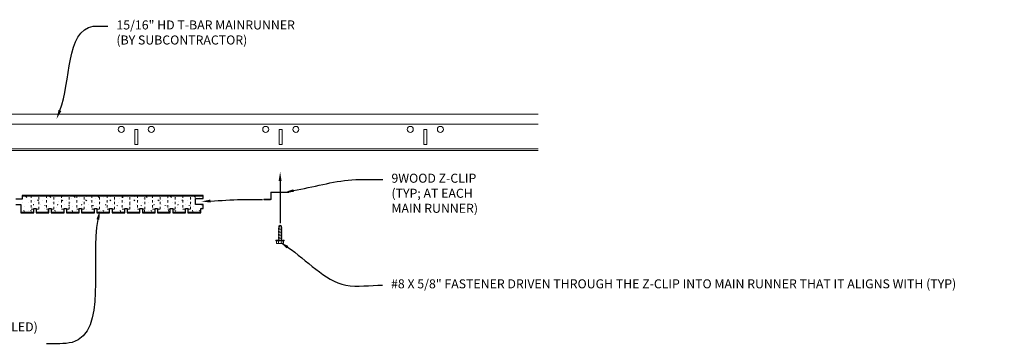
# Model space of a CAD drawing. Units: inches. Extents: x 1728 to 3456, y 0 to 1152.
# Drawn here: x 1951 to 1992, y 1000 to 1014 of the extents above; entities that cross this region are included whole.
import ezdxf
from ezdxf import colors
from ezdxf.entities.mleader import LeaderData, LeaderLine
from ezdxf.math import Vec2, Vec3

# ---------------------------------------------------------------- set-up
doc = ezdxf.new("R2010")
doc.units = ezdxf.units.IN
doc.header["$MEASUREMENT"] = 0
doc.linetypes.add('HIDDEN', pattern=[0.375, 0.25, -0.125])
for name, color, linetype, lineweight in [('Z-ANNO-NOTE', 7, 'Continuous', 35), ('Z-CLNG-SUSP', 3, 'Continuous', 18), ('Z-CLNG-TEES', 3, 'Continuous', 18), ('Z-CLNG-WOOD', 5, 'Continuous', 25), ('Z-CLNG-WOOD-PATT', 2, 'Continuous', 15)]:
    doc.layers.add(name, color=color, linetype=linetype, lineweight=lineweight)
doc.styles.add('1-4', font='arial.ttf', dxfattribs={"height": 0.375})

msp = doc.modelspace()

# ---------------------------------------------------------------- linework, layer by layer
at = {"layer": 'Z-CLNG-SUSP'}
for p, q in [((1961.474391, 1004.913735), (1961.638391, 1004.944985)), ((1961.474391, 1004.851235), (1961.638391, 1004.882485)), ((1961.474391, 1004.788735), (1961.638391, 1004.819985)), ((1961.474391, 1004.726235), (1961.638391, 1004.757485)), ((1961.504461, 1005.00243), (1961.556391, 1005.05436)), ((1961.504461, 1004.42936), (1961.504461, 1005.00243)), ((1961.530742, 1005.00243), (1961.556391, 1005.05436)), ((1961.608321, 1005.00243), (1961.530742, 1005.00243)), ((1961.608321, 1005.00243), (1961.556391, 1005.05436)), ((1961.608321, 1004.42936), (1961.608321, 1005.00243)), ((1961.382391, 1004.39616), (1961.382391, 1004.42936)), ((1961.730391, 1004.42936), (1961.382391, 1004.42936)), ((1961.730391, 1004.39616), (1961.382391, 1004.39616)), ((1961.412053, 1004.307285), (1961.412053, 1004.39616)), ((1961.474391, 1004.663735), (1961.638391, 1004.694985)), ((1961.474391, 1004.601235), (1961.638391, 1004.632485)), ((1961.474391, 1004.538735), (1961.638391, 1004.569985)), ((1961.474391, 1004.476235), (1961.638391, 1004.507485)), ((1961.484222, 1004.39616), (1961.484222, 1004.307285)), ((1961.62856, 1004.39616), (1961.62856, 1004.307285)), ((1961.700729, 1004.39616), (1961.700729, 1004.307285)), ((1961.730391, 1004.39616), (1961.730391, 1004.42936)), ((1961.444853, 1004.28836), (1961.667929, 1004.28836))]:
    msp.add_line(p, q, dxfattribs=at)
msp.add_lwpolyline([(1961.915766, 1006.402445), (1961.197016, 1006.402445, 0.414213562), (1961.189766, 1006.395195), (1961.189766, 1006.139695, -0.414213562), (1961.158516, 1006.108445), (1960.877266, 1006.108445), (1960.877266, 1006.132445), (1961.158516, 1006.132445, 0.414213562), (1961.165766, 1006.139695), (1961.165766, 1006.395195, -0.414213562), (1961.197016, 1006.426445), (1961.915766, 1006.426445)], format="xyb", close=True, dxfattribs=at)
at = {"layer": 'Z-CLNG-SUSP', "flags": 128}
msp.add_lwpolyline([(1961.504461, 1004.89811), (1961.504479, 1004.898929), (1961.504534, 1004.899856), (1961.504624, 1004.900891), (1961.50475, 1004.902032), (1961.504912, 1004.903279), (1961.505109, 1004.904631), (1961.505343, 1004.906087), (1961.505611, 1004.907646), (1961.505915, 1004.909307), (1961.506254, 1004.911068), (1961.506628, 1004.912929), (1961.507037, 1004.914889), (1961.50748, 1004.916945), (1961.507956, 1004.919097), (1961.508467, 1004.921342), (1961.50901, 1004.92368), (1961.509587, 1004.926109), (1961.510196, 1004.928627), (1961.510837, 1004.931232), (1961.51151, 1004.933922), (1961.512214, 1004.936697), (1961.512949, 1004.939553), (1961.513713, 1004.942489), (1961.514508, 1004.945502), (1961.515331, 1004.948591), (1961.516184, 1004.951754), (1961.517064, 1004.954988), (1961.517971, 1004.95829), (1961.518905, 1004.96166), (1961.519865, 1004.965094), (1961.52085, 1004.96859), (1961.52186, 1004.972145), (1961.522894, 1004.975758), (1961.523952, 1004.979425), (1961.525032, 1004.983144), (1961.526133, 1004.986913), (1961.527256, 1004.990729), (1961.528399, 1004.994589), (1961.529561, 1004.99849), (1961.530742, 1005.00243)], dxfattribs=at)
at = {"layer": 'Z-CLNG-SUSP', "extrusion": (0, 0, -1), "flags": 128}
for points in [[(-1961.484222, 1004.307285), (-1961.467045, 1004.293432), (-1961.448138, 1004.290832), (-1961.429231, 1004.293432), (-1961.412053, 1004.307285)], [(-1961.62856, 1004.307285), (-1961.594206, 1004.293432), (-1961.556391, 1004.290832), (-1961.518576, 1004.293432), (-1961.484222, 1004.307285)], [(-1961.700729, 1004.307285), (-1961.683552, 1004.293432), (-1961.664644, 1004.290832), (-1961.645737, 1004.293432), (-1961.62856, 1004.307285)]]:
    msp.add_lwpolyline(points, dxfattribs=at)
at = {"layer": 'Z-CLNG-SUSP'}
for centre, start, end in [((1961.444853, 1004.326245), 210.030108, 270), ((1961.667929, 1004.326245), 270, 329.969892)]:
    msp.add_arc(centre, 0.037886, start, end, dxfattribs=at)
at = {"layer": 'Z-CLNG-TEES'}
for p, q in [((1938.261865, 1009.654902), (1972.262786, 1009.654902)), ((1938.261865, 1009.248652), (1972.262786, 1009.248652)), ((1927.782532, 1008.217402), (1972.262786, 1008.217402)), ((1927.782532, 1008.154902), (1972.262786, 1008.154902))]:
    msp.add_line(p, q, dxfattribs=at)
for points in [[(1955.522065, 1008.404902), (1955.647065, 1008.404902), (1955.647065, 1009.029902), (1955.522065, 1009.029902)], [(1961.522065, 1008.404902), (1961.647065, 1008.404902), (1961.647065, 1009.029902), (1961.522065, 1009.029902)], [(1967.522065, 1008.404902), (1967.647065, 1008.404902), (1967.647065, 1009.029902), (1967.522065, 1009.029902)]]:
    msp.add_lwpolyline(points, close=True, dxfattribs=at)
for centre in [(1954.959565, 1009.029902), (1956.209565, 1009.029902), (1960.959565, 1009.029902), (1962.209565, 1009.029902), (1966.959565, 1009.029902), (1968.209565, 1009.029902)]:
    msp.add_circle(centre, 0.125, dxfattribs=at)
at = {"layer": 'Z-CLNG-WOOD'}
msp.add_lwpolyline([(1950.578532, 1005.912355), (1950.797266, 1005.912355), (1950.797266, 1005.562355), (1951.328762, 1005.562355), (1951.328762, 1005.749855), (1951.427187, 1005.749855), (1951.427187, 1005.562355), (1951.958683, 1005.562355), (1951.958683, 1005.749855), (1952.057108, 1005.749855), (1952.057108, 1005.562355), (1952.588605, 1005.562355), (1952.588605, 1005.749855), (1952.68703, 1005.749855), (1952.68703, 1005.562355), (1953.218526, 1005.562355), (1953.218526, 1005.749855), (1953.316951, 1005.749855), (1953.316951, 1005.562355), (1953.848447, 1005.562355), (1953.848447, 1005.749855), (1953.946872, 1005.749855), (1953.946872, 1005.562355), (1954.478368, 1005.562355), (1954.478368, 1005.749855), (1954.576794, 1005.749855), (1954.576794, 1005.562355), (1955.10829, 1005.562355), (1955.10829, 1005.749855), (1955.206715, 1005.749855), (1955.206715, 1005.562355), (1955.738211, 1005.562355), (1955.738211, 1005.749855), (1955.836636, 1005.749855), (1955.836636, 1005.562355), (1956.368132, 1005.562355), (1956.368132, 1005.749855), (1956.466557, 1005.749855), (1956.466557, 1005.562355), (1956.998053, 1005.562355), (1956.998053, 1005.749855), (1957.096479, 1005.749855), (1957.096479, 1005.562355), (1957.627975, 1005.562355), (1957.627975, 1005.749855), (1957.7264, 1005.749855), (1957.7264, 1005.562355), (1958.257896, 1005.562355), (1958.257896, 1005.749855), (1958.356321, 1005.749855), (1958.356321, 1005.912355), (1958.043087, 1005.912355), (1958.043087, 1006.162355), (1958.356321, 1006.162355), (1958.356321, 1006.287355), (1950.847266, 1006.287355), (1950.847266, 1006.127355), (1950.578532, 1006.127355, 0.414213562)], format="xyb", dxfattribs=at)
at = {"layer": 'Z-CLNG-WOOD', "linetype": 'HIDDEN', "lineweight": 5, "ltscale": 0.25}
for points in [[(1951.220495, 1006.287355), (1951.220495, 1005.718605), (1951.535455, 1005.718605), (1951.535455, 1006.287355)], [(1951.850416, 1006.287355), (1951.850416, 1005.718605), (1952.165376, 1005.718605), (1952.165376, 1006.287355)], [(1952.480337, 1006.287355), (1952.480337, 1005.718605), (1952.795297, 1005.718605), (1952.795297, 1006.287355)], [(1953.110258, 1006.287355), (1953.110258, 1005.718605), (1953.425218, 1005.718605), (1953.425218, 1006.287355)], [(1953.74018, 1006.287355), (1953.74018, 1005.718605), (1954.05514, 1005.718605), (1954.05514, 1006.287355)], [(1954.370101, 1006.287355), (1954.370101, 1005.718605), (1954.685061, 1005.718605), (1954.685061, 1006.287355)], [(1955.000022, 1006.287355), (1955.000022, 1005.718605), (1955.314982, 1005.718605), (1955.314982, 1006.287355)], [(1955.629943, 1006.287355), (1955.629943, 1005.718605), (1955.944903, 1005.718605), (1955.944903, 1006.287355)], [(1956.259865, 1006.287355), (1956.259865, 1005.718605), (1956.574825, 1005.718605), (1956.574825, 1006.287355)], [(1956.889786, 1006.287355), (1956.889786, 1005.718605), (1957.204746, 1005.718605), (1957.204746, 1006.287355)], [(1957.519707, 1006.287355), (1957.519707, 1005.718605), (1957.834667, 1005.718605), (1957.834667, 1006.287355)]]:
    msp.add_lwpolyline(points, dxfattribs=at)
at = {"layer": 'Z-CLNG-WOOD-PATT', "linetype": 'Continuous'}
for p, q in [((1950.861047, 1005.987903), (1950.861047, 1005.987903)), ((1950.881047, 1006.157903), (1950.881047, 1006.157903)), ((1951.001062, 1006.237888), (1951.041062, 1006.197887)), ((1951.091047, 1005.997903), (1951.091047, 1005.997903)), ((1951.221047, 1006.187903), (1951.221047, 1006.187903)), ((1951.341047, 1006.027903), (1951.341047, 1006.027903)), ((1951.480955, 1006.097848), (1951.530956, 1006.067847)), ((1951.531047, 1006.227903), (1951.531047, 1006.227903)), ((1951.691047, 1006.077903), (1951.691047, 1006.077903)), ((1951.861047, 1005.987903), (1951.861047, 1005.987903)), ((1951.881047, 1006.157903), (1951.881047, 1006.157903)), ((1952.001062, 1006.237888), (1952.041062, 1006.197887)), ((1952.091047, 1005.997903), (1952.091047, 1005.997903)), ((1952.221047, 1006.187903), (1952.221047, 1006.187903)), ((1952.341047, 1006.027903), (1952.341047, 1006.027903)), ((1952.480957, 1006.097847), (1952.530957, 1006.067847)), ((1952.531047, 1006.227903), (1952.531047, 1006.227903)), ((1952.691047, 1006.077903), (1952.691047, 1006.077903)), ((1952.861047, 1005.987903), (1952.861047, 1005.987903)), ((1952.881047, 1006.157903), (1952.881047, 1006.157903)), ((1953.001062, 1006.237888), (1953.041062, 1006.197887)), ((1953.091047, 1005.997903), (1953.091047, 1005.997903)), ((1953.221047, 1006.187903), (1953.221047, 1006.187903)), ((1953.341047, 1006.027903), (1953.341047, 1006.027903)), ((1953.480959, 1006.097847), (1953.530959, 1006.067847)), ((1953.531047, 1006.227903), (1953.531047, 1006.227903)), ((1953.691047, 1006.077903), (1953.691047, 1006.077903)), ((1953.861047, 1005.987903), (1953.861047, 1005.987903)), ((1953.881047, 1006.157903), (1953.881047, 1006.157903)), ((1954.001062, 1006.237888), (1954.041063, 1006.197887)), ((1954.091047, 1005.997903), (1954.091047, 1005.997903)), ((1954.221047, 1006.187903), (1954.221047, 1006.187903)), ((1954.341047, 1006.027903), (1954.341047, 1006.027903)), ((1954.48096, 1006.097847), (1954.53096, 1006.067847)), ((1954.531047, 1006.227903), (1954.531047, 1006.227903)), ((1954.691047, 1006.077903), (1954.691047, 1006.077903)), ((1954.861047, 1005.987903), (1954.861047, 1005.987903)), ((1954.881047, 1006.157903), (1954.881047, 1006.157903)), ((1955.001063, 1006.237888), (1955.041063, 1006.197887)), ((1955.091047, 1005.997903), (1955.091047, 1005.997903)), ((1955.221047, 1006.187903), (1955.221047, 1006.187903)), ((1955.341047, 1006.027903), (1955.341047, 1006.027903)), ((1955.480962, 1006.097847), (1955.530962, 1006.067846)), ((1955.531047, 1006.227903), (1955.531047, 1006.227903)), ((1955.691047, 1006.077903), (1955.691047, 1006.077903)), ((1955.861047, 1005.987903), (1955.861047, 1005.987903)), ((1955.881047, 1006.157903), (1955.881047, 1006.157903)), ((1956.001063, 1006.237888), (1956.041063, 1006.197887)), ((1956.091047, 1005.997903), (1956.091047, 1005.997903)), ((1956.221047, 1006.187903), (1956.221047, 1006.187903)), ((1956.341047, 1006.027903), (1956.341047, 1006.027903)), ((1956.480963, 1006.097846), (1956.530964, 1006.067846)), ((1956.531047, 1006.227903), (1956.531047, 1006.227903)), ((1956.691047, 1006.077903), (1956.691047, 1006.077903)), ((1956.861047, 1005.987903), (1956.861047, 1005.987903)), ((1956.881047, 1006.157903), (1956.881047, 1006.157903)), ((1957.001063, 1006.237888), (1957.041064, 1006.197887)), ((1957.091047, 1005.997903), (1957.091047, 1005.997903)), ((1957.221047, 1006.187903), (1957.221047, 1006.187903)), ((1957.341047, 1006.027903), (1957.341047, 1006.027903)), ((1957.480965, 1006.097846), (1957.530965, 1006.067846)), ((1957.531047, 1006.227903), (1957.531047, 1006.227903)), ((1957.691047, 1006.077903), (1957.691047, 1006.077903)), ((1957.861047, 1005.987903), (1957.861047, 1005.987903)), ((1957.881047, 1006.157903), (1957.881047, 1006.157903)), ((1958.001064, 1006.237888), (1958.041064, 1006.197887)), ((1958.221047, 1006.187903), (1958.221047, 1006.187903)), ((1950.797266, 1005.857483), (1950.821057, 1005.847967)), ((1950.931014, 1005.617773), (1950.921014, 1005.667772)), ((1950.951047, 1005.817903), (1950.951047, 1005.817903)), ((1951.091047, 1005.667903), (1951.091047, 1005.667903)), ((1951.191045, 1005.657901), (1951.231045, 1005.627901)), ((1951.291047, 1005.787903), (1951.291047, 1005.787903)), ((1951.311148, 1005.887818), (1951.321148, 1005.927817)), ((1951.501047, 1005.717903), (1951.501047, 1005.717903)), ((1951.611047, 1005.917903), (1951.611047, 1005.917903)), ((1951.771047, 1005.747903), (1951.771047, 1005.747903)), ((1951.771057, 1005.867966), (1951.821057, 1005.847966)), ((1951.931014, 1005.617769), (1951.921014, 1005.667769)), ((1951.951047, 1005.817903), (1951.951047, 1005.817903)), ((1952.091047, 1005.667903), (1952.091047, 1005.667903)), ((1952.191045, 1005.657901), (1952.231045, 1005.627901)), ((1952.291047, 1005.787903), (1952.291047, 1005.787903)), ((1952.311149, 1005.887816), (1952.321149, 1005.927816)), ((1952.501047, 1005.717903), (1952.501047, 1005.717903)), ((1952.611047, 1005.917903), (1952.611047, 1005.917903)), ((1952.771047, 1005.747903), (1952.771047, 1005.747903)), ((1952.771057, 1005.867966), (1952.821057, 1005.847966)), ((1952.931014, 1005.617766), (1952.921014, 1005.667765)), ((1952.951047, 1005.817903), (1952.951047, 1005.817903)), ((1953.091047, 1005.667903), (1953.091047, 1005.667903)), ((1953.191045, 1005.657901), (1953.218526, 1005.63729)), ((1953.291047, 1005.787903), (1953.291047, 1005.787903)), ((1953.31115, 1005.887815), (1953.32115, 1005.927815)), ((1953.501047, 1005.717903), (1953.501047, 1005.717903)), ((1953.611047, 1005.917903), (1953.611047, 1005.917903)), ((1953.771047, 1005.747903), (1953.771047, 1005.747903)), ((1953.771057, 1005.867965), (1953.821057, 1005.847965)), ((1953.951047, 1005.817903), (1953.951047, 1005.817903)), ((1954.091047, 1005.667903), (1954.091047, 1005.667903)), ((1954.191045, 1005.657901), (1954.231045, 1005.627901)), ((1954.291047, 1005.787903), (1954.291047, 1005.787903)), ((1954.311151, 1005.887814), (1954.321151, 1005.927814)), ((1954.611047, 1005.917903), (1954.611047, 1005.917903)), ((1954.771047, 1005.747903), (1954.771047, 1005.747903)), ((1954.771057, 1005.867965), (1954.821057, 1005.847965)), ((1954.931014, 1005.617759), (1954.921014, 1005.667758)), ((1954.951047, 1005.817903), (1954.951047, 1005.817903)), ((1955.091047, 1005.667903), (1955.091047, 1005.667903)), ((1955.206715, 1005.646148), (1955.231045, 1005.627901)), ((1955.291047, 1005.787903), (1955.291047, 1005.787903)), ((1955.311152, 1005.887813), (1955.321152, 1005.927813)), ((1955.501047, 1005.717903), (1955.501047, 1005.717903)), ((1955.611047, 1005.917903), (1955.611047, 1005.917903)), ((1955.771057, 1005.867964), (1955.821057, 1005.847964)), ((1955.931013, 1005.617755), (1955.921013, 1005.667755)), ((1955.951047, 1005.817903), (1955.951047, 1005.817903)), ((1956.091047, 1005.667903), (1956.091047, 1005.667903)), ((1956.191045, 1005.657901), (1956.231045, 1005.627901)), ((1956.291047, 1005.787903), (1956.291047, 1005.787903)), ((1956.311153, 1005.887812), (1956.321153, 1005.927812)), ((1956.501047, 1005.717903), (1956.501047, 1005.717903)), ((1956.611047, 1005.917903), (1956.611047, 1005.917903)), ((1956.771047, 1005.747903), (1956.771047, 1005.747903)), ((1956.771057, 1005.867963), (1956.821057, 1005.847963)), ((1956.931013, 1005.617752), (1956.921013, 1005.667751)), ((1956.951047, 1005.817903), (1956.951047, 1005.817903)), ((1957.191045, 1005.657901), (1957.231045, 1005.627901)), ((1957.291047, 1005.787903), (1957.291047, 1005.787903)), ((1957.311154, 1005.88781), (1957.321154, 1005.92781)), ((1957.501047, 1005.717903), (1957.501047, 1005.717903)), ((1957.611047, 1005.917903), (1957.611047, 1005.917903)), ((1957.771047, 1005.747903), (1957.771047, 1005.747903)), ((1957.771057, 1005.867963), (1957.821058, 1005.847963)), ((1957.931013, 1005.617748), (1957.921013, 1005.667748)), ((1957.951047, 1005.817903), (1957.951047, 1005.817903)), ((1958.091047, 1005.667903), (1958.091047, 1005.667903)), ((1958.191045, 1005.657901), (1958.231045, 1005.627901)), ((1958.291047, 1005.787903), (1958.291047, 1005.787903)), ((1958.311155, 1005.887809), (1958.317292, 1005.912355))]:
    msp.add_line(p, q, dxfattribs=at)
at = {"layer": 'Z-CLNG-WOOD-PATT'}
for points in [[(1950.847266, 1006.256105), (1958.356321, 1006.256105)], [(1950.797266, 1005.593605), (1951.328762, 1005.593605)], [(1951.427187, 1005.593605), (1951.958683, 1005.593605)], [(1952.057108, 1005.593605), (1952.588605, 1005.593605)], [(1952.68703, 1005.593605), (1953.218526, 1005.593605)], [(1953.316951, 1005.593605), (1953.848447, 1005.593605)], [(1953.946872, 1005.593605), (1954.478368, 1005.593605)], [(1954.576794, 1005.593605), (1955.10829, 1005.593605)], [(1955.206715, 1005.593605), (1955.738211, 1005.593605)], [(1955.836636, 1005.593605), (1956.368132, 1005.593605)], [(1956.466557, 1005.593605), (1956.998053, 1005.593605)], [(1957.096479, 1005.593605), (1957.627975, 1005.593605)], [(1957.7264, 1005.593605), (1958.257896, 1005.593605)]]:
    msp.add_lwpolyline(points, dxfattribs=at)

# ---------------------------------------------------------------- leaders
at = {"layer": 'Z-ANNO-NOTE'}
ml = msp.add_multileader_mtext('Standard', dxfattribs=at)
ml.set_content('15/16" HD T-BAR MAINRUNNER\\P(BY SUBCONTRACTOR)', color=256, style='1-4')
ml.set_leader_properties()
ml.build(insert=Vec2(0, 0))
ml.multileader.update_dxf_attribs({"leader_type": 2, "text_right_attachment_type": 3, "dogleg_length": 0.36, "arrow_head_size": 0.375, "scale": 4})
ctx = ml.context
ctx.base_point, ctx.scale, ctx.char_height, ctx.arrow_head_size, ctx.landing_gap_size, ctx.plane_origin = Vec3(1954.399474, 1013.312798), 4, 0.375, 0.375, 0.36, Vec3(1950.322971, 1010.646737)
ctx.right_attachment = 3
notes = []
notes.append((ctx, [(0, (1, 1, 0), (1952.959474, 1013.312798), (1, 0), 1.44, [(0, [(1952.276467, 1009.465197), (1953.799314, 1013.312798)], 0, [])])]))
ctx.mtext.insert, ctx.mtext.flow_direction = Vec3(1954.759474, 1013.555423), 5
ml = msp.add_multileader_mtext('Standard', dxfattribs=at)
ml.set_content('', color=256, style='1-4')
ml.set_leader_properties()
ml.build(insert=Vec2(0, 0))
ml.multileader.update_dxf_attribs({"leader_type": 2, "text_right_attachment_type": 3, "dogleg_length": 0.36, "arrow_head_size": 0.375, "scale": 4})
ctx = ml.context
ctx.base_point, ctx.scale, ctx.char_height, ctx.arrow_head_size, ctx.landing_gap_size, ctx.plane_origin, ctx.plane_x_axis, ctx.plane_y_axis = Vec3(1961.556391, 1005.135232), 4, 0.375, 0.375, 0.36, Vec3(1961.556391, 1007.26332), Vec3(0, -1), Vec3(1, 0)
ctx.right_attachment = 3
notes.append((ctx, [(0, (1, 1, 0), (1961.556391, 1006.575232), (0, -1), 1.44, [(0, [(1961.556391, 1007.26332), (1961.556391, 1006.080677)], 0, [])])]))
ctx.mtext.insert, ctx.mtext.text_direction, ctx.mtext.rotation, ctx.mtext.flow_direction = Vec3(1961.743891, 1004.775232), Vec3(0, -1), 4.71238898, 5
ml = msp.add_multileader_mtext('Standard', dxfattribs=at)
ml.set_content('9WOOD Z-CLIP \\P(TYP; AT EACH\\PMAIN RUNNER)', color=256, style='1-4')
ml.set_leader_properties()
ml.build(insert=Vec2(0, 0))
ml.multileader.update_dxf_attribs({"leader_type": 2, "text_right_attachment_type": 3, "dogleg_length": 0.36, "arrow_head_size": 0.375, "scale": 4})
ctx = ml.context
ctx.base_point, ctx.scale, ctx.char_height, ctx.arrow_head_size, ctx.landing_gap_size, ctx.plane_origin = Vec3(1965.817735, 1006.946934), 4, 0.375, 0.375, 0.36, Vec3(1964.125555, 1006.674043)
ctx.right_attachment = 3
notes.append((ctx, [(0, (1, 1, 0), (1964.377735, 1006.946934), (1, 0), 1.44, [(0, [(1961.74832, 1006.416136), (1964.538036, 1006.932586)], 0, [])])]))
ctx.mtext.insert, ctx.mtext.flow_direction = Vec3(1966.177735, 1007.188406), 5
ml = msp.add_multileader_mtext('Standard', dxfattribs=at)
ml.set_content('', color=256, style='1-4')
ml.set_leader_properties()
ml.build(insert=Vec2(0, 0))
ml.multileader.update_dxf_attribs({"leader_type": 2, "text_right_attachment_type": 3, "dogleg_length": 0.36, "arrow_head_size": 0.375, "scale": 4})
ctx = ml.context
ctx.base_point, ctx.scale, ctx.char_height, ctx.arrow_head_size, ctx.landing_gap_size, ctx.plane_origin = Vec3(1960.824413, 1006.118375), 4, 0.375, 0.375, 0.36, Vec3(1958.289789, 1006.034762)
ctx.right_attachment = 3
notes.append((ctx, [(0, (1, 1, 0), (1959.384413, 1006.118375), (1, 0), 1.44, [(0, [(1958.289789, 1006.034762), (1959.952717, 1006.114969)], 0, [])])]))
ctx.mtext.insert, ctx.mtext.flow_direction = Vec3(1961.184413, 1006.305875), 5
ml = msp.add_multileader_mtext('Standard', dxfattribs=at)
ml.set_content('9WOOD ACOUSTIC CEILING PLANK (BEING INSTALLED)', color=256, style='1-4')
ml.set_leader_properties()
ml.build(insert=Vec2(0, 0))
ml.multileader.update_dxf_attribs({"leader_type": 2, "text_right_attachment_type": 3, "dogleg_length": 0.36, "arrow_head_size": 0.375, "scale": 4})
ctx = ml.context
ctx.base_point, ctx.scale, ctx.char_height, ctx.arrow_head_size, ctx.landing_gap_size, ctx.plane_origin = Vec3(1945.284012, 1001.396738), 4, 0.375, 0.375, 0.36, Vec3(1953.903061, 1002.403116)
ctx.right_attachment, ctx.text_align_type = 3, 2
notes.append((ctx, [(1, (1, 1, 0), (1953.294881, 1000.127298), (-1, 0), 1.44, [(0, [(1954.070285, 1005.651765), (1952.917042, 1000.182771)], 0, [])])]))
ctx.mtext.insert, ctx.mtext.width, ctx.mtext.alignment, ctx.mtext.flow_direction = Vec3(1951.494881, 1001.013117), 6.87710657, 3, 5
ml = msp.add_multileader_mtext('Standard', dxfattribs=at)
ml.set_content('#8 X 5/8" FASTENER DRIVEN THROUGH THE Z-CLIP INTO MAIN RUNNER THAT IT ALIGNS WITH (TYP)', color=256, style='1-4')
ml.set_leader_properties()
ml.build(insert=Vec2(0, 0))
ml.multileader.update_dxf_attribs({"leader_type": 2, "text_right_attachment_type": 3, "dogleg_length": 0.36, "arrow_head_size": 0.375, "scale": 4})
ctx = ml.context
ctx.base_point, ctx.scale, ctx.char_height, ctx.arrow_head_size, ctx.landing_gap_size, ctx.plane_origin = Vec3(1965.801141, 1002.559745), 4, 0.375, 0.375, 0.36, Vec3(1974.971022, 1003.503493)
ctx.right_attachment = 3
notes.append((ctx, [(1, (1, 1, 0), (1964.361141, 1002.559745), (1, 0), 1.44, [(0, [(1961.553175, 1004.339729), (1964.28508, 1002.561277)], 0, [])])]))
ctx.mtext.insert, ctx.mtext.width, ctx.mtext.flow_direction = Vec3(1966.161141, 1002.801216), 6.36495215, 5
for ctx, leaders in notes:
    for number, flags, end, landing, length, lines in leaders:
        leader = LeaderData()
        leader.index, (leader.has_last_leader_line, leader.has_dogleg_vector, leader.attachment_direction) = number, flags
        leader.last_leader_point, leader.dogleg_vector, leader.dogleg_length = Vec3(end), Vec3(landing), length
        for number, points, colour, breaks in lines:
            line = LeaderLine()
            line.index, line.vertices, line.color, line.breaks = number, Vec3.list(points), colors.encode_raw_color(colour), breaks
            leader.lines.append(line)
        ctx.leaders.append(leader)

doc.saveas('drawing.dxf')
